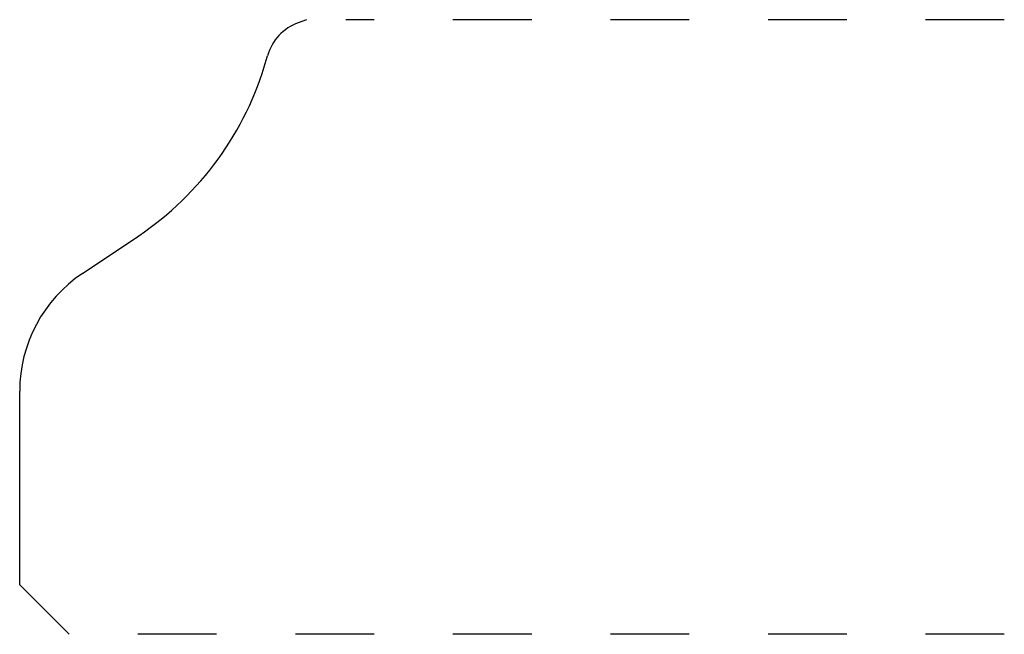
# Model space of a CAD drawing. Extents: x -0.03 to 1.22, y 0.03 to 0.81.
import ezdxf

# ---------------------------------------------------------------- set-up
doc = ezdxf.new("R2010")
doc.units = 0
doc.linetypes.add('DASHED', pattern=[0.2, 0.1, -0.1])
doc.layers.add('CK_LEVEL_2', color=7, linetype='CONTINUOUS')

msp = doc.modelspace()

# ---------------------------------------------------------------- linework, layer by layer
at = {"layer": 'CK_LEVEL_2', "color": 3, "linetype": 'CONTINUOUS'}
for p, q in [((0.337, 0.8131), (0.3266, 0.8093)), ((0.2859, 0.7617), (0.2875, 0.7673)), ((0.0526, 0.4909), (0.124, 0.5388)), ((-0.0271, 0.0956), (-0.0271, 0.3414)), ((-0.0271, 0.0956), (0.0359, 0.0326))]:
    msp.add_line(p, q, dxfattribs=at)
at = {"layer": 'CK_LEVEL_2', "color": 15, "linetype": 'DASHED'}
for p, q in [((1.2229, 0.8131), (0.387, 0.8131)), ((1.2229, 0.0326), (0.0859, 0.0326))]:
    msp.add_line(p, q, dxfattribs=at)
at = {"layer": 'CK_LEVEL_2', "color": 6, "linetype": 'CONTINUOUS'}
for centre, radius, start, end in [((0.3481, 0.7501), 0.063, 110, 164.1516), ((-0.0989, 0.871), 0.4, 303.8559, 344.1516), ((0.1529, 0.3414), 0.18, 123.8559, 180)]:
    msp.add_arc(centre, radius, start, end, dxfattribs=at)

doc.saveas('drawing.dxf')
